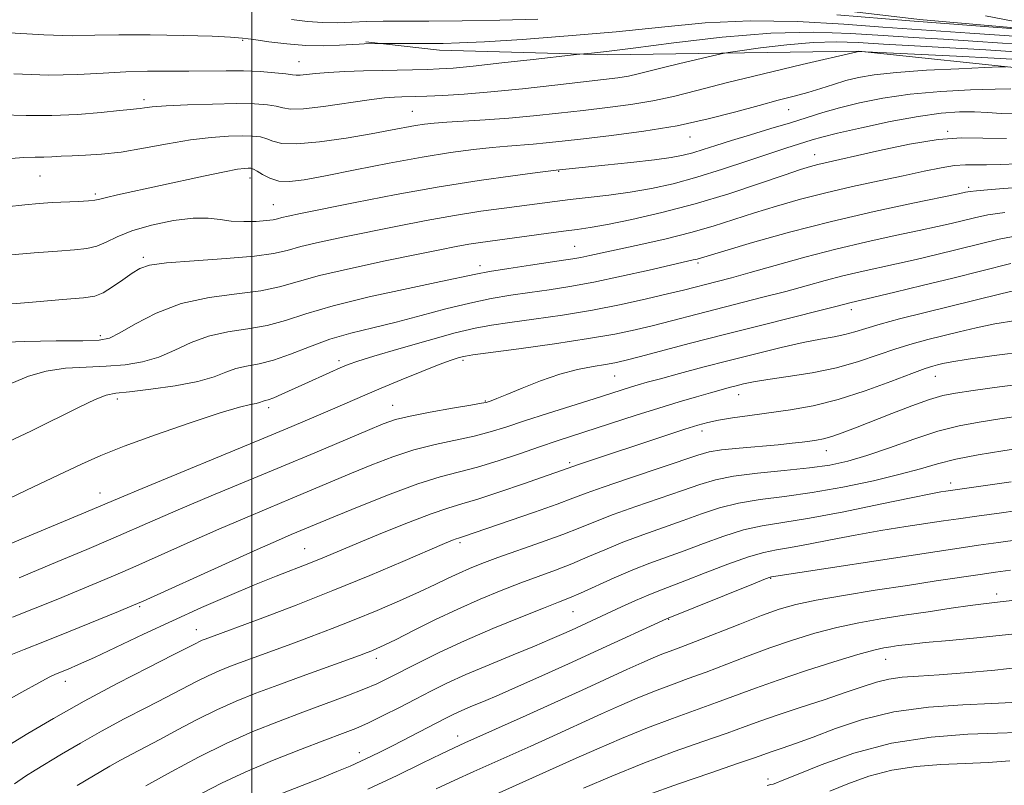
# Model space of a CAD drawing. Extents: x 2102300 to 2105200, y 292300 to 295200.
# Drawn here: x 2103957 to 2104141, y 294829 to 294972 of the extents above; entities that cross this region are included whole.
import ezdxf

# ---------------------------------------------------------------- set-up
doc = ezdxf.new("R2010")
doc.units = 0
doc.header["$MEASUREMENT"] = 0
for name, color, linetype, lineweight in [('BREAKLINE DTM HARD', 7, 'Continuous', 0), ('CONTOUR INDEX', 41, 'Continuous', 13), ('CONTOUR INTERMEDIATE', 44, 'Continuous', 0), ('GRID LINE', 7, 'Continuous', 0), ('SPOT ELEVATION DTM', 2, 'Continuous', 13)]:
    doc.layers.add(name, color=color, linetype=linetype, lineweight=lineweight)

msp = doc.modelspace()

# ---------------------------------------------------------------- linework, layer by layer
at = {"layer": 'BREAKLINE DTM HARD'}
for points in [[(2103866.753, 295000, 810.583), (2103930.72, 294992.99, 810.13), (2103975.45, 294989.65, 809.99), (2104021.11, 294983.23, 810.42), (2104075.16, 294977.81, 813.29), (2104124.79, 294971.89, 815.5), (2104168.2, 294968.09, 816.22), (2104206.25, 294968.19, 815.88), (2104246.55, 294965.68, 814.4), (2104303.26, 294959.41, 812.91)], [(2104172.28, 294961.51, 825.51), (2104146.61, 294962.47, 826.42), (2104113.38, 294965.98, 823.98), (2104066.49, 294965.3, 820.29), (2104035.07, 294966.18, 818.57), (2104021.33, 294967.75, 817.85)]]:
    msp.add_polyline3d(points, dxfattribs=at)
at = {"layer": 'CONTOUR INDEX', "flags": 128}
for points, elevation in [([(2104143.046, 294967.288), (2104135.677, 294967.799), (2104129.3, 294968.2), (2104123.597, 294968.541), (2104117.979, 294968.901), (2104111.904, 294969.303), (2104105.023, 294969.54), (2104097.031, 294969.352), (2104087.92, 294968.582), (2104078.853, 294967.509), (2104071.29, 294966.518), (2104066.314, 294965.904), (2104063.522, 294965.616), (2104061.331, 294965.45), (2104060.102, 294965.319), (2104052.584, 294964.442), (2104046.746, 294963.773), (2104041.387, 294963.188), (2104037.627, 294962.829), (2104035.055, 294962.655), (2104032.873, 294962.576), (2104024.374, 294962.389), (2104020.876, 294962.3), (2104017.401, 294962.18), (2104014.32, 294962.019), (2104011.926, 294961.816), (2104009.056, 294961.492), (2104008.327, 294961.478), (2104007.597, 294961.568), (2104006.383, 294961.737), (2104004.331, 294961.953), (2104001.603, 294962.16), (2103998.49, 294962.295), (2103995.226, 294962.317), (2103988.253, 294962.23), (2103984.475, 294962.233), (2103980.527, 294962.221), (2103976.451, 294962.108), (2103972.223, 294961.854), (2103967.538, 294961.598), (2103962.019, 294961.527), (2103955.528, 294961.758)], 820), ([(2104142.936, 294954.27), (2104140.016, 294954.352), (2104137.513, 294954.509), (2104135.039, 294954.633), (2104132.229, 294954.623), (2104128.803, 294954.374), (2104124.506, 294953.785), (2104119.29, 294952.817), (2104113.939, 294951.68), (2104109.448, 294950.644), (2104106.526, 294949.913), (2104104.754, 294949.412), (2104099.804, 294947.877), (2104096.801, 294946.887), (2104092.722, 294945.498), (2104087.996, 294943.917), (2104083.201, 294942.422), (2104078.785, 294941.231), (2104074.682, 294940.326), (2104070.697, 294939.632), (2104066.709, 294939.08), (2104062.89, 294938.631), (2104059.49, 294938.253), (2104056.632, 294937.912), (2104047.187, 294936.687), (2104042.784, 294936.076), (2104037.874, 294935.307), (2104032.629, 294934.364), (2104027.255, 294933.314), (2104017.008, 294931.225), (2104012.638, 294930.294), (2104009.15, 294929.473), (2104006.595, 294928.777), (2104004.092, 294928.19), (2104000.524, 294927.69), (2103995.214, 294927.251), (2103989.233, 294926.846), (2103984.092, 294926.445), (2103980.888, 294926.002), (2103979.068, 294925.402), (2103977.664, 294924.513), (2103975.931, 294923.28), (2103974.001, 294921.955), (2103972.227, 294920.864), (2103970.714, 294920.236), (2103968.573, 294919.895), (2103964.666, 294919.567), (2103958.374, 294919.053), (2103951.159, 294918.447)], 830), ([(2104143.306, 294931.576), (2104139.689, 294930.842), (2104135.862, 294929.942), (2104128.003, 294928.002), (2104124.16, 294927.085), (2104120.484, 294926.243), (2104113.718, 294924.76), (2104110.459, 294923.992), (2104107.142, 294923.125), (2104103.631, 294922.16), (2104099.78, 294921.113), (2104095.512, 294920.005), (2104086.606, 294917.748), (2104075.073, 294914.759), (2104071.676, 294913.937), (2104067.855, 294913.14), (2104062.923, 294912.284), (2104056.556, 294911.33), (2104049.898, 294910.403), (2104041.324, 294909.247), (2104039.935, 294909.041), (2104039.307, 294908.905), (2104038.565, 294908.693), (2104037.26, 294908.251), (2104035.052, 294907.427), (2104031.77, 294906.139), (2104027.929, 294904.591), (2104024.218, 294903.061), (2104021.13, 294901.75), (2104015.511, 294899.3), (2104012.039, 294897.807), (2104007.523, 294895.898), (2104001.521, 294893.395), (2103979.51, 294884.311), (2103975.365, 294882.584), (2103969.032, 294879.902), (2103949.277, 294871.637)], 840), ([(2104145.772, 294904.018), (2104139.751, 294903.298), (2104134.84, 294902.62), (2104131.534, 294902.127), (2104129.137, 294901.638), (2104126.656, 294900.894), (2104123.364, 294899.722), (2104119.587, 294898.293), (2104112.831, 294895.654), (2104110.354, 294894.706), (2104108.395, 294894.025), (2104106.848, 294893.598), (2104105.54, 294893.344), (2104104.281, 294893.162), (2104102.864, 294892.969), (2104100.996, 294892.743), (2104098.369, 294892.48), (2104091.059, 294891.849), (2104087.772, 294891.51), (2104085.469, 294891.137), (2104083.362, 294890.553), (2104070.412, 294886.191), (2104065.702, 294884.575), (2104062.493, 294883.416), (2104060.006, 294882.474), (2104057.05, 294881.379), (2104052.82, 294879.887), (2104039.366, 294875.266), (2104038.634, 294875.05), (2104038.228, 294874.912), (2104037.546, 294874.644), (2104036.042, 294874.012), (2104028.268, 294870.678), (2104022.064, 294868.056), (2104015.17, 294865.227), (2104008.281, 294862.518), (2104002.084, 294860.16), (2103991.3, 294856.161), (2103990.751, 294855.941), (2103990.216, 294855.702), (2103989.543, 294855.367), (2103985.341, 294853.231), (2103980.696, 294850.884), (2103974.84, 294847.874), (2103968.663, 294844.578), (2103962.966, 294841.362), (2103958.186, 294838.54), (2103952.597, 294835.154)], 850), ([(2104143.51, 294874.747), (2104139.536, 294874.22), (2104135.816, 294873.698), (2104132.217, 294873.175), (2104128.099, 294872.559), (2104097.137, 294867.813), (2104096.902, 294867.747), (2104096.005, 294867.409), (2104093.741, 294866.513), (2104077.508, 294859.982), (2104064.768, 294854.098), (2104059.216, 294851.558), (2104054.198, 294849.29), (2104049.872, 294847.367), (2104046.246, 294845.789), (2104043.308, 294844.542), (2104040.971, 294843.564), (2104039.129, 294842.778), (2104037.631, 294842.094), (2104036.147, 294841.359), (2104026.438, 294836.319), (2104024.21, 294835.187), (2104022.282, 294834.24), (2104020.421, 294833.367), (2104018.39, 294832.461), (2104015.93, 294831.422), (2104012.778, 294830.153), (2104004.655, 294826.977)], 860), ([(2104142.052, 294844.311), (2104138.273, 294844.137), (2104132.882, 294843.915), (2104126.497, 294843.468), (2104119.996, 294842.588), (2104114.122, 294841.164), (2104109.069, 294839.469), (2104104.893, 294837.869), (2104101.618, 294836.654), (2104099.131, 294835.792), (2104097.284, 294835.172), (2104093.934, 294833.994), (2104090.777, 294832.903), (2104085.783, 294831.205), (2104079.753, 294829.13), (2104073.827, 294827.006)], 870)]:
    msp.add_lwpolyline(points, dxfattribs=dict(at, elevation=elevation))
at = {"layer": 'CONTOUR INTERMEDIATE', "flags": 128}
for points, elevation in [([(2104142.447, 294968.764), (2104134.167, 294969.365), (2104123.335, 294970.096), (2104117.915, 294970.487), (2104110.619, 294971.03), (2104102.012, 294971.514), (2104093.125, 294971.655), (2104084.731, 294971.258), (2104076.568, 294970.488), (2104068.117, 294969.601), (2104059.144, 294968.814), (2104050.545, 294968.189), (2104043.502, 294967.751), (2104038.817, 294967.509), (2104035.787, 294967.411), (2104033.328, 294967.391), (2104023.757, 294967.415), (2104021.033, 294967.359), (2104020.107, 294967.316), (2104016.395, 294967.081), (2104013.493, 294966.981), (2104010.144, 294967.04), (2104006.59, 294967.329), (2104003.202, 294967.748), (2104000.384, 294968.153), (2103998.288, 294968.434), (2103996.067, 294968.615), (2103992.625, 294968.758), (2103987.278, 294968.902), (2103980.996, 294969.011), (2103975.163, 294969.029), (2103970.679, 294968.938), (2103966.513, 294968.874), (2103961.153, 294969.01), (2103953.674, 294969.455)], 818), ([(2104053.468, 294971.981), (2104046.371, 294971.79), (2104039.316, 294971.673), (2104033.088, 294971.612), (2104024.566, 294971.559), (2104021.511, 294971.497), (2104018.683, 294971.386), (2104015.94, 294971.297), (2104013.209, 294971.324), (2104010.407, 294971.536), (2104007.416, 294971.895)], 816), ([(2104137.124, 294972.596), (2104144.546, 294971.133), (2104153.406, 294969.507), (2104153.328, 294969.39), (2104150.078, 294969.619), (2104122.988, 294971.658), (2104109.333, 294972.757)], 816), ([(2104143.644, 294965.812), (2104137.187, 294966.233), (2104130.432, 294966.625), (2104123.859, 294966.986), (2104118.043, 294967.316), (2104113.337, 294967.596), (2104109.211, 294967.733), (2104104.911, 294967.61), (2104099.974, 294967.169), (2104095.088, 294966.573), (2104091.233, 294966.041), (2104089.033, 294965.723), (2104087.697, 294965.483), (2104086.08, 294965.115), (2104079.981, 294963.674), (2104076.727, 294962.88), (2104072.184, 294961.725), (2104070.384, 294961.332), (2104068.407, 294961.009), (2104065.765, 294960.671), (2104056.657, 294959.615), (2104050.598, 294958.944), (2104044.682, 294958.354), (2104039.671, 294957.952), (2104035.695, 294957.715), (2104032.724, 294957.587), (2104030.673, 294957.515), (2104028.029, 294957.448), (2104026.694, 294957.401), (2104024.804, 294957.249), (2104021.925, 294956.897), (2104013.433, 294955.663), (2104009.647, 294955.222), (2104007.255, 294955.16), (2104005.814, 294955.373), (2104004.591, 294955.686), (2104002.932, 294955.952), (2104000.518, 294956.122), (2103997.112, 294956.177), (2103992.678, 294956.106), (2103987.98, 294955.947), (2103983.984, 294955.75), (2103981.407, 294955.559), (2103979.978, 294955.395), (2103979.179, 294955.274), (2103978.488, 294955.197), (2103977.366, 294955.098), (2103975.272, 294954.895), (2103971.847, 294954.548), (2103967.453, 294954.182), (2103962.637, 294953.962), (2103957.853, 294953.992), (2103953.188, 294954.12)], 822), ([(2104144.258, 294964.335), (2104138.747, 294964.664), (2104131.677, 294965.045), (2104113.357, 294965.926), (2104113.165, 294965.879), (2104102.872, 294963.463), (2104095.631, 294961.742), (2104088.643, 294960.036), (2104083.162, 294958.635), (2104078.841, 294957.543), (2104074.939, 294956.692), (2104070.848, 294956.014), (2104066.499, 294955.443), (2104061.96, 294954.915), (2104057.304, 294954.384), (2104052.625, 294953.88), (2104048.022, 294953.452), (2104043.624, 294953.135), (2104036.451, 294952.723), (2104034.103, 294952.55), (2104032.306, 294952.347), (2104030.609, 294952.077), (2104025.919, 294951.203), (2104022.293, 294950.548), (2104017.622, 294949.761), (2104012.678, 294949.047), (2104008.446, 294948.656), (2104005.651, 294948.753), (2104003.965, 294949.166), (2104002.799, 294949.636), (2104001.626, 294949.954), (2104000.175, 294950.112), (2103998.237, 294950.152), (2103995.648, 294950.094), (2103992.412, 294949.875), (2103988.578, 294949.414), (2103984.253, 294948.68), (2103979.783, 294947.848), (2103975.575, 294947.146), (2103971.956, 294946.741), (2103968.935, 294946.558), (2103966.444, 294946.462), (2103964.4, 294946.346), (2103962.675, 294946.229), (2103961.129, 294946.161), (2103959.548, 294946.156), (2103957.427, 294946.099), (2103954.187, 294945.84)], 824), ([(2104140.988, 294963.056), (2104139.774, 294963.025), (2104137.022, 294962.914), (2104132.11, 294962.702), (2104126.097, 294962.401), (2104120.457, 294962.027), (2104116.316, 294961.591), (2104113.389, 294961.081), (2104111.04, 294960.476), (2104108.737, 294959.773), (2104106.365, 294959.017), (2104103.917, 294958.272), (2104101.339, 294957.567), (2104098.404, 294956.804), (2104094.841, 294955.854), (2104090.447, 294954.644), (2104085.287, 294953.312), (2104079.494, 294952.051), (2104073.288, 294951.018), (2104067.233, 294950.215), (2104061.98, 294949.606), (2104057.995, 294949.155), (2104055.009, 294948.831), (2104052.567, 294948.602), (2104047.781, 294948.259), (2104044.913, 294948.014), (2104041.419, 294947.63), (2104037.126, 294947.042), (2104031.874, 294946.182), (2104025.691, 294945.035), (2104019.352, 294943.794), (2104013.817, 294942.699), (2104009.804, 294941.956), (2104007.052, 294941.625), (2104005.054, 294941.728), (2104003.398, 294942.239), (2104002.035, 294942.946), (2104001.007, 294943.585), (2104000.32, 294943.956), (2103999.832, 294944.103), (2103999.362, 294944.127), (2103998.682, 294944.095), (2103997.353, 294943.916), (2103994.889, 294943.459), (2103991.021, 294942.65), (2103974.92, 294939.142), (2103972.861, 294938.669), (2103971.626, 294938.35), (2103970.715, 294938.146), (2103969.526, 294938.013), (2103967.621, 294937.911), (2103962.696, 294937.705), (2103960.289, 294937.555), (2103957.618, 294937.306), (2103954.156, 294936.896)], 826), ([(2104141.822, 294958.924), (2104138.893, 294958.903), (2104134.338, 294958.756), (2104128.768, 294958.443), (2104123.066, 294957.93), (2104117.962, 294957.207), (2104113.573, 294956.342), (2104109.864, 294955.427), (2104106.732, 294954.529), (2104100.668, 294952.617), (2104097.021, 294951.511), (2104093.188, 294950.369), (2104089.638, 294949.295), (2104086.729, 294948.372), (2104084.388, 294947.611), (2104082.431, 294947.003), (2104080.607, 294946.525), (2104078.403, 294946.11), (2104075.238, 294945.676), (2104070.818, 294945.173), (2104065.993, 294944.666), (2104056.878, 294943.729), (2104055.886, 294943.612), (2104053.376, 294943.305), (2104048.805, 294942.725), (2104042.504, 294941.85), (2104035.02, 294940.671), (2104026.983, 294939.223), (2104019.343, 294937.734), (2104009.095, 294935.65), (2104006.819, 294935.173), (2104005.605, 294934.892), (2104004.805, 294934.675), (2104003.98, 294934.491), (2104002.742, 294934.329), (2104000.832, 294934.195), (2103998.515, 294934.147), (2103996.184, 294934.259), (2103994.083, 294934.549), (2103991.871, 294934.815), (2103989.058, 294934.804), (2103985.357, 294934.328), (2103981.297, 294933.483), (2103977.61, 294932.43), (2103974.84, 294931.331), (2103972.781, 294930.327), (2103971.038, 294929.557), (2103969.215, 294929.108), (2103966.901, 294928.859), (2103963.681, 294928.636), (2103959.332, 294928.304), (2103954.389, 294927.876)], 828), ([(2104141.02, 294949.671), (2104136.605, 294949.75), (2104132.654, 294949.785), (2104128.287, 294949.466), (2104122.943, 294948.596), (2104117.338, 294947.429), (2104105.758, 294944.809), (2104104.422, 294944.454), (2104102.544, 294943.869), (2104099.51, 294942.846), (2104094.911, 294941.264), (2104089.159, 294939.359), (2104082.872, 294937.454), (2104076.648, 294935.823), (2104071.01, 294934.537), (2104066.459, 294933.619), (2104063.271, 294933.054), (2104060.824, 294932.698), (2104058.268, 294932.369), (2104054.993, 294931.932), (2104042.759, 294930.264), (2104040.592, 294929.926), (2104038.234, 294929.499), (2104035.162, 294928.893), (2104030.811, 294928.009), (2104024.92, 294926.799), (2104018.458, 294925.414), (2104012.695, 294924.054), (2104008.511, 294922.884), (2104005.212, 294921.938), (2104001.711, 294921.214), (2103997.206, 294920.654), (2103992.038, 294919.977), (2103986.834, 294918.845), (2103982.148, 294917.068), (2103978.256, 294915.052), (2103975.361, 294913.348), (2103973.435, 294912.371), (2103971.524, 294911.98), (2103968.444, 294911.893), (2103963.454, 294911.863), (2103957.597, 294911.776), (2103952.359, 294911.548)], 832), ([(2104143.101, 294944.95), (2104139.93, 294944.791), (2104137.277, 294944.729), (2104135.197, 294944.762), (2104133.363, 294944.777), (2104131.353, 294944.63), (2104128.811, 294944.213), (2104125.627, 294943.554), (2104121.757, 294942.719), (2104117.217, 294941.761), (2104112.284, 294940.701), (2104107.296, 294939.549), (2104102.539, 294938.32), (2104098.084, 294937.047), (2104093.949, 294935.768), (2104090.094, 294934.515), (2104086.249, 294933.292), (2104082.086, 294932.099), (2104077.431, 294930.945), (2104072.73, 294929.886), (2104063.175, 294927.806), (2104061.472, 294927.45), (2104060.006, 294927.186), (2104058.279, 294926.922), (2104052.121, 294926.022), (2104048.057, 294925.406), (2104044.463, 294924.826), (2104041.866, 294924.344), (2104035.357, 294922.944), (2104029.215, 294921.65), (2104021.964, 294920.065), (2104015.201, 294918.424), (2104010.119, 294916.929), (2104006.294, 294915.678), (2104002.899, 294914.737), (2103999.287, 294914.113), (2103995.544, 294913.559), (2103991.939, 294912.768), (2103988.666, 294911.541), (2103985.626, 294910.11), (2103982.648, 294908.819), (2103979.577, 294907.932), (2103976.324, 294907.41), (2103972.819, 294907.135), (2103969.045, 294906.976), (2103965.208, 294906.743), (2103961.568, 294906.235), (2103958.294, 294905.3), (2103955.192, 294904)], 834), ([(2104142.916, 294940.523), (2104138.148, 294940.161), (2104135.408, 294939.923), (2104134.224, 294939.792), (2104133.819, 294939.714), (2104133.395, 294939.617), (2104132.079, 294939.342), (2104123.513, 294937.593), (2104116.319, 294936.05), (2104108.346, 294934.19), (2104100.511, 294932.156), (2104093.606, 294930.221), (2104088.388, 294928.691), (2104083.237, 294927.152), (2104082.519, 294926.976), (2104074.258, 294925.082), (2104069.097, 294923.931), (2104063.921, 294922.852), (2104059.438, 294922.036), (2104055.558, 294921.432), (2104051.985, 294920.927), (2104048.448, 294920.409), (2104044.756, 294919.779), (2104040.741, 294918.939), (2104036.305, 294917.835), (2104031.644, 294916.594), (2104027.024, 294915.387), (2104022.655, 294914.329), (2104018.532, 294913.309), (2104014.592, 294912.159), (2104010.804, 294910.786), (2104007.261, 294909.394), (2104004.086, 294908.261), (2104001.367, 294907.572), (2103999.05, 294907.142), (2103997.044, 294906.692), (2103995.183, 294906.013), (2103992.996, 294905.168), (2103989.935, 294904.289), (2103985.719, 294903.493), (2103981.125, 294902.84), (2103977.194, 294902.377), (2103974.636, 294902.088), (2103972.819, 294901.711), (2103970.776, 294900.922), (2103967.734, 294899.48), (2103958.85, 294895.084), (2103953.456, 294892.505)], 836), ([(2104140.727, 294935.869), (2104137.548, 294935.383), (2104135.043, 294934.867), (2104130.699, 294933.809), (2104128.12, 294933.213), (2104124.732, 294932.477), (2104120.261, 294931.537), (2104114.952, 294930.385), (2104109.178, 294929.025), (2104103.327, 294927.494), (2104097.841, 294925.962), (2104093.171, 294924.635), (2104089.634, 294923.662), (2104086.994, 294922.97), (2104080.661, 294921.349), (2104077.723, 294920.626), (2104073.786, 294919.7), (2104069.007, 294918.658), (2104063.661, 294917.623), (2104058.068, 294916.7), (2104052.737, 294915.92), (2104048.221, 294915.298), (2104044.812, 294914.807), (2104041.752, 294914.238), (2104038.02, 294913.342), (2104032.975, 294911.971), (2104027.487, 294910.404), (2104022.806, 294909.022), (2104019.828, 294908.097), (2104018.023, 294907.455), (2104016.507, 294906.816), (2104014.584, 294905.963), (2104009.916, 294903.85), (2104005.65, 294901.905), (2104004.103, 294901.24), (2104003.101, 294900.87), (2104002.512, 294900.704), (2104002.149, 294900.615), (2104001.43, 294900.356), (2104000.815, 294900.197), (2103999.775, 294899.989), (2103997.747, 294899.491), (2103994.08, 294898.405), (2103988.471, 294896.569), (2103982.011, 294894.338), (2103976.143, 294892.2), (2103971.837, 294890.477), (2103968.199, 294888.831), (2103963.863, 294886.759), (2103957.947, 294883.963), (2103951.504, 294880.963)], 838), ([(2104141.83, 294926.302), (2104130.989, 294923.594), (2104125.307, 294922.195), (2104120.2, 294920.957), (2104116.236, 294920.009), (2104111.74, 294918.958), (2104109.421, 294918.357), (2104106.388, 294917.591), (2104095.067, 294914.769), (2104088.334, 294913.065), (2104082.018, 294911.428), (2104072.423, 294908.893), (2104069.71, 294908.194), (2104067.861, 294907.775), (2104066.093, 294907.467), (2104063.775, 294907.102), (2104060.884, 294906.546), (2104057.548, 294905.67), (2104053.952, 294904.419), (2104050.509, 294903.038), (2104047.688, 294901.848), (2104045.83, 294901.089), (2104044.768, 294900.691), (2104044.205, 294900.504), (2104043.785, 294900.385), (2104042.915, 294900.21), (2104040.942, 294899.865), (2104037.5, 294899.276), (2104033.362, 294898.545), (2104029.587, 294897.816), (2104026.885, 294897.162), (2104024.58, 294896.37), (2104021.651, 294895.158), (2104011.78, 294890.981), (2104005.476, 294888.337), (2103992.423, 294882.914), (2103986.674, 294880.499), (2103981.935, 294878.459), (2103973.691, 294874.85), (2103969.182, 294872.921), (2103964.542, 294870.968), (2103960.209, 294869.164), (2103956.515, 294867.64)], 842), ([(2104143.906, 294921.614), (2104139.953, 294920.671), (2104121.027, 294915.956), (2104117.404, 294914.995), (2104114.728, 294914.199), (2104112.69, 294913.558), (2104110.856, 294913.05), (2104108.823, 294912.632), (2104106.311, 294912.178), (2104103.067, 294911.541), (2104098.943, 294910.616), (2104094.2, 294909.469), (2104089.205, 294908.206), (2104084.322, 294906.936), (2104079.922, 294905.766), (2104076.373, 294904.808), (2104073.906, 294904.13), (2104072.193, 294903.64), (2104070.766, 294903.205), (2104063.993, 294901.044), (2104055.264, 294898.288), (2104050.949, 294896.905), (2104047.487, 294895.774), (2104044.544, 294894.859), (2104041.563, 294894.075), (2104034.294, 294892.509), (2104030.315, 294891.497), (2104026.363, 294890.213), (2104022.477, 294888.728), (2104018.658, 294887.15), (2104007.219, 294882.338), (2104003.124, 294880.634), (2103998.706, 294878.779), (2103993.837, 294876.688), (2103988.506, 294874.334), (2103978.35, 294869.798), (2103974.455, 294868.094), (2103971.085, 294866.662), (2103967.66, 294865.243), (2103963.753, 294863.642), (2103959.533, 294861.934), (2103955.317, 294860.257)], 844), ([(2104142.775, 294915.688), (2104138.888, 294915.028), (2104135.379, 294914.309), (2104132.197, 294913.565), (2104126.344, 294912.108), (2104123.435, 294911.327), (2104120.377, 294910.387), (2104117.055, 294909.236), (2104113.375, 294907.999), (2104109.25, 294906.85), (2104104.707, 294905.923), (2104100.234, 294905.206), (2104096.437, 294904.648), (2104093.748, 294904.202), (2104091.922, 294903.829), (2104090.542, 294903.491), (2104089.221, 294903.145), (2104087.693, 294902.731), (2104085.722, 294902.18), (2104083.122, 294901.437), (2104079.897, 294900.487), (2104076.103, 294899.324), (2104071.857, 294897.973), (2104057.062, 294893.177), (2104053.8, 294892.09), (2104050.036, 294890.803), (2104046.029, 294889.464), (2104042.183, 294888.285), (2104035.225, 294886.472), (2104031.044, 294885.178), (2104025.842, 294883.264), (2104020.373, 294881.085), (2104015.664, 294879.142), (2104007.39, 294875.68), (2104004.989, 294874.644), (2104001, 294872.876), (2103995.076, 294870.209), (2103979.729, 294863.267), (2103977.627, 294862.357), (2103975.111, 294861.322), (2103966.057, 294857.642), (2103961.263, 294855.717), (2103957.508, 294854.23), (2103954.654, 294853.086)], 846), ([(2104144.804, 294909.892), (2104138.751, 294909.148), (2104133.87, 294908.443), (2104130.805, 294907.946), (2104129.136, 294907.627), (2104128.178, 294907.401), (2104127.27, 294907.161), (2104125.843, 294906.698), (2104123.351, 294905.78), (2104119.455, 294904.281), (2104114.645, 294902.515), (2104109.615, 294900.902), (2104104.933, 294899.762), (2104100.655, 294899.009), (2104093.061, 294897.948), (2104089.842, 294897.468), (2104087.219, 294897.031), (2104085.225, 294896.625), (2104083.346, 294896.122), (2104080.933, 294895.367), (2104077.54, 294894.264), (2104061.241, 294888.868), (2104050.789, 294885.191), (2104046.342, 294883.651), (2104042.275, 294882.307), (2104039.256, 294881.406), (2104036.663, 294880.647), (2104033.55, 294879.595), (2104029.277, 294877.953), (2104024.438, 294875.991), (2104019.935, 294874.119), (2104013.625, 294871.474), (2104010.981, 294870.404), (2104004.59, 294867.914), (2104000.541, 294866.287), (2103995.83, 294864.31), (2103990.633, 294862.047), (2103985.186, 294859.593), (2103979.758, 294857.068), (2103970.614, 294852.752), (2103967.652, 294851.398), (2103965.674, 294850.541), (2103963.366, 294849.598), (2103962.162, 294849.031), (2103960.198, 294847.999), (2103957.064, 294846.279), (2103948.173, 294841.352)], 848), ([(2104144.083, 294897.908), (2104139.802, 294897.307), (2104135.923, 294896.717), (2104132.179, 294896.003), (2104128.195, 294894.975), (2104123.737, 294893.533), (2104119.154, 294891.917), (2104114.939, 294890.456), (2104111.39, 294889.397), (2104108.039, 294888.671), (2104104.222, 294888.131), (2104099.526, 294887.646), (2104094.527, 294887.149), (2104090.052, 294886.59), (2104086.647, 294885.916), (2104083.745, 294885.052), (2104080.497, 294883.917), (2104071.749, 294880.908), (2104067.538, 294879.41), (2104064.224, 294878.136), (2104061.335, 294876.967), (2104058.149, 294875.718), (2104054.18, 294874.271), (2104045.997, 294871.385), (2104043.008, 294870.288), (2104040.718, 294869.376), (2104038.735, 294868.502), (2104036.69, 294867.529), (2104034.309, 294866.38), (2104031.339, 294864.989), (2104027.631, 294863.332), (2104023.442, 294861.532), (2104019.134, 294859.751), (2104015.007, 294858.12), (2104011.128, 294856.646), (2104007.502, 294855.305), (2103998.386, 294851.982), (2103996.044, 294851.106), (2103993.927, 294850.258), (2103991.863, 294849.337), (2103989.673, 294848.249), (2103984.079, 294845.323), (2103980.34, 294843.403), (2103976.185, 294841.254), (2103971.959, 294838.989), (2103967.983, 294836.736), (2103964.48, 294834.667), (2103959.56, 294831.716), (2103957.758, 294830.587), (2103955.661, 294829.146)], 852), ([(2104144.763, 294891.993), (2104140.379, 294891.334), (2104135.761, 294890.576), (2104131.552, 294889.76), (2104128.149, 294888.912), (2104124.968, 294887.991), (2104121.173, 294886.943), (2104116.191, 294885.752), (2104110.473, 294884.557), (2104104.731, 294883.541), (2104099.545, 294882.816), (2104094.981, 294882.232), (2104090.974, 294881.571), (2104087.423, 294880.666), (2104084.077, 294879.547), (2104080.644, 294878.295), (2104073.086, 294875.624), (2104069.373, 294874.246), (2104065.976, 294872.863), (2104062.828, 294871.515), (2104059.802, 294870.246), (2104056.771, 294869.074), (2104050.265, 294866.681), (2104046.606, 294865.264), (2104042.671, 294863.639), (2104038.505, 294861.786), (2104034.224, 294859.742), (2104030.222, 294857.75), (2104026.963, 294856.108), (2104024.769, 294855.029), (2104023.397, 294854.394), (2104022.459, 294853.998), (2104021.545, 294853.64), (2104020.148, 294853.122), (2104009.458, 294849.253), (2104004.865, 294847.575), (2104000.788, 294846.051), (2103997.102, 294844.576), (2103993.509, 294842.973), (2103989.803, 294841.131), (2103986.152, 294839.205), (2103982.817, 294837.415), (2103977.599, 294834.676), (2103975.488, 294833.544), (2103973.518, 294832.428), (2103967.403, 294828.849)], 854), ([(2104141.916, 294885.534), (2104129.731, 294883.82), (2104128.793, 294883.667), (2104126.876, 294883.307), (2104123.229, 294882.565), (2104117.464, 294881.359), (2104110.651, 294879.961), (2104104.227, 294878.733), (2104099.265, 294877.922), (2104095.397, 294877.307), (2104091.896, 294876.552), (2104088.2, 294875.415), (2104084.409, 294874.043), (2104080.791, 294872.673), (2104074.423, 294870.341), (2104071.208, 294869.081), (2104067.728, 294867.59), (2104061.454, 294864.774), (2104059.361, 294863.878), (2104057.358, 294863.081), (2104054.533, 294861.976), (2104050.259, 294860.268), (2104045.064, 294858.127), (2104039.758, 294855.833), (2104035.028, 294853.642), (2104031.057, 294851.686), (2104025.507, 294848.842), (2104023.391, 294847.828), (2104020.958, 294846.794), (2104017.755, 294845.558), (2104009.564, 294842.529), (2104005.008, 294840.808), (2104000.239, 294838.885), (2103995.248, 294836.659), (2103990.076, 294834.091), (2103984.971, 294831.378), (2103980.233, 294828.772)], 856), ([(2104145.208, 294880.472), (2104140.106, 294879.779), (2104135.516, 294879.143), (2104132.099, 294878.659), (2104129.29, 294878.245), (2104122.232, 294877.169), (2104117.584, 294876.425), (2104112.748, 294875.592), (2104108.153, 294874.723), (2104104.059, 294873.915), (2104100.682, 294873.273), (2104098.083, 294872.834), (2104095.701, 294872.358), (2104092.818, 294871.532), (2104088.976, 294870.165), (2104084.741, 294868.538), (2104080.939, 294867.051), (2104076.06, 294865.197), (2104074.058, 294864.389), (2104071.707, 294863.36), (2104069.101, 294862.169), (2104059.728, 294857.837), (2104057.863, 294856.998), (2104055.733, 294856.076), (2104052.831, 294854.866), (2104048.859, 294853.241), (2104044.348, 294851.381), (2104040.041, 294849.546), (2104036.489, 294847.93), (2104033.478, 294846.455), (2104030.61, 294844.98), (2104027.592, 294843.414), (2104024.58, 294841.878), (2104021.839, 294840.543), (2104019.479, 294839.5), (2104016.982, 294838.515), (2104013.671, 294837.269), (2104009.117, 294835.538), (2104003.876, 294833.473), (2103998.747, 294831.316), (2103994.369, 294829.272), (2103990.726, 294827.397)], 858), ([(2104141.812, 294869.023), (2104138.967, 294868.66), (2104136.117, 294868.252), (2104127.896, 294867.024), (2104122.519, 294866.21), (2104116.526, 294865.292), (2104110.578, 294864.342), (2104105.452, 294863.441), (2104101.647, 294862.624), (2104098.548, 294861.729), (2104095.265, 294860.55), (2104091.184, 294858.971), (2104082.952, 294855.727), (2104080.171, 294854.667), (2104078.221, 294853.944), (2104076.641, 294853.343), (2104074.992, 294852.664), (2104072.925, 294851.754), (2104070.113, 294850.475), (2104061.742, 294846.631), (2104056.628, 294844.303), (2104051.316, 294841.914), (2104039.82, 294836.791), (2104037.828, 294835.871), (2104035.441, 294834.718), (2104031.868, 294832.972), (2104027.192, 294830.72), (2104021.714, 294828.16)], 862), ([(2104143.738, 294863.579), (2104139.887, 294863.116), (2104136.765, 294862.763), (2104134.248, 294862.436), (2104130.675, 294861.927), (2104126.392, 294861.291), (2104121.898, 294860.613), (2104117.59, 294859.947), (2104113.45, 294859.226), (2104109.356, 294858.358), (2104105.212, 294857.271), (2104101.023, 294855.983), (2104096.82, 294854.538), (2104092.651, 294852.991), (2104084.908, 294850.021), (2104081.55, 294848.791), (2104078.413, 294847.655), (2104075.294, 294846.473), (2104072.038, 294845.138), (2104068.696, 294843.686), (2104065.367, 294842.192), (2104055.592, 294837.735), (2104052.156, 294836.189), (2104041.485, 294831.418), (2104037.96, 294829.815), (2104034.479, 294828.195)], 864), ([(2104142.595, 294857.179), (2104136.09, 294856.477), (2104130.383, 294855.927), (2104125.873, 294855.506), (2104122.805, 294855.188), (2104120.827, 294854.942), (2104119.435, 294854.74), (2104118.108, 294854.519), (2104116.253, 294854.1), (2104113.26, 294853.275), (2104108.777, 294851.918), (2104103.498, 294850.237), (2104098.376, 294848.527), (2104094.118, 294847.011), (2104086.864, 294844.315), (2104078.606, 294841.367), (2104073.947, 294839.603), (2104069.085, 294837.612), (2104064.467, 294835.619), (2104060.621, 294833.91), (2104038.092, 294823.759)], 866), ([(2104145.392, 294851.099), (2104138.862, 294850.385), (2104133.184, 294849.865), (2104128.429, 294849.51), (2104124.616, 294849.276), (2104121.562, 294849.052), (2104119.03, 294848.714), (2104116.743, 294848.154), (2104114.26, 294847.332), (2104111.098, 294846.227), (2104106.984, 294844.855), (2104102.479, 294843.383), (2104098.355, 294842.016), (2104095.118, 294840.883), (2104092.213, 294839.826), (2104088.82, 294838.609), (2104084.327, 294837.047), (2104078.951, 294835.147), (2104073.115, 294832.962), (2104067.272, 294830.592), (2104061.987, 294828.325)], 868), ([(2104143.053, 294838.738), (2104139.362, 294838.605), (2104133.801, 294838.386), (2104126.937, 294837.847), (2104119.583, 294836.709), (2104112.516, 294834.84), (2104106.382, 294832.685), (2104101.794, 294830.834), (2104099.142, 294829.73), (2104097.927, 294829.238), (2104097.43, 294829.074), (2104097.008, 294828.982), (2104096.328, 294828.805)], 872), ([(2104141.676, 294833.42), (2104137.616, 294833.15), (2104133.288, 294832.943), (2104128.767, 294832.745), (2104124.175, 294832.393), (2104119.644, 294831.697), (2104115.318, 294830.548), (2104111.377, 294829.145), (2104108.01, 294827.767)], 874)]:
    msp.add_lwpolyline(points, dxfattribs=dict(at, elevation=elevation))
at = {"layer": 'GRID LINE', "flags": 128}
msp.add_lwpolyline([(2104000, 292500), (2104000, 295000)], dxfattribs=at)
at = {"layer": 'SPOT ELEVATION DTM'}
for p in [(2103998.34, 294968, 818.2), (2104008.82, 294964, 819.2), (2103979.9, 294956.9, 821.6), (2104030.04, 294954.73, 823.1), (2104100.35, 294955.07, 826.8), (2104130.03, 294951, 831.8), (2104081.93, 294949.98, 826.7), (2104105.22, 294946.65, 831.3), (2104057.34, 294943.51, 828.1), (2103960.45, 294942.65, 824.9), (2103999.7, 294942.32, 826.6), (2104133.96, 294940.52, 835.7), (2103970.8, 294939.32, 825.7), (2104004.01, 294937.33, 827.1), (2104060.37, 294929.52, 833.1), (2103979.76, 294927.45, 829.7), (2104042.63, 294925.89, 833.5), (2104083.41, 294926.41, 836.3), (2104112.06, 294917.7, 842.5), (2103971.71, 294912.84, 831.6), (2104016.28, 294908.16, 837.6), (2104039.5, 294908.24, 840.3), (2104067.83, 294905.34, 842.9), (2104127.76, 294905.23, 848.8), (2103974.9, 294901.04, 836.4), (2104091.01, 294901.84, 846.7), (2104003.17, 294899.4, 838.4), (2104026.35, 294899.85, 841.2), (2104043.63, 294900.61, 841.9), (2104084.17, 294895.06, 848.5), (2104107.35, 294891.37, 850.7), (2104059.39, 294889.12, 847.7), (2104130.61, 294885.33, 855.5), (2103971.63, 294883.44, 839.3), (2104038.93, 294874.21, 850.3), (2104009.92, 294873.04, 847.1), (2104096.96, 294867.54, 860.1), (2104139.21, 294864.6, 863.5), (2103979.07, 294862.24, 846.2), (2104060.01, 294861.29, 856.9), (2104077.92, 294859.87, 860.1), (2103989.64, 294857.93, 849.3), (2104023.29, 294852.56, 854.5), (2104118.45, 294852.39, 866.8), (2103965.19, 294848.25, 848.6), (2104038.49, 294838.04, 861.4), (2104020.13, 294834.95, 859.4), (2104096.48, 294830.04, 871.5)]:
    msp.add_point(p, dxfattribs=at)

doc.saveas('drawing.dxf')
